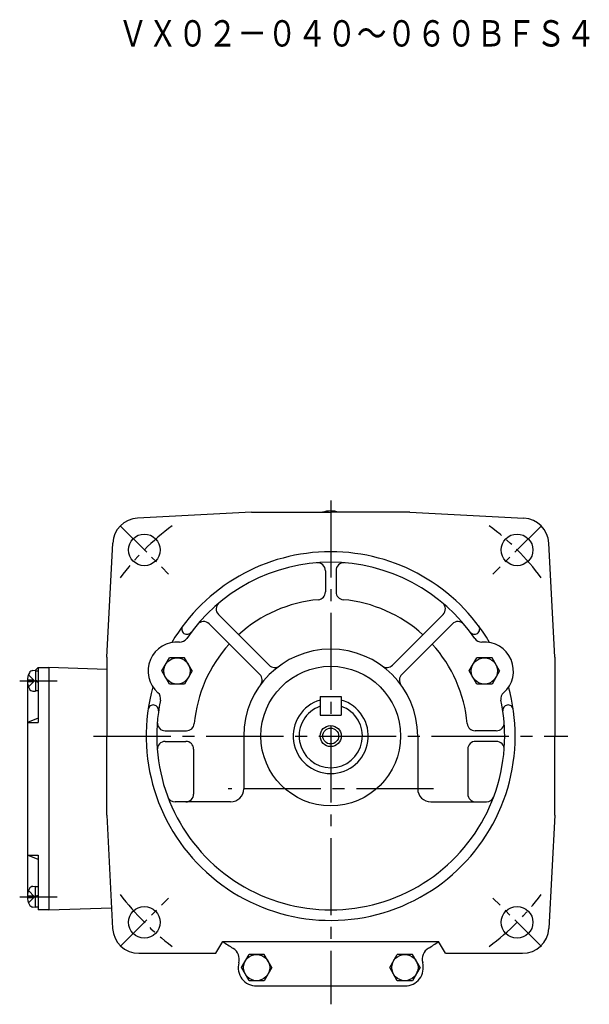
# Model space of a CAD drawing. Extents: x 91 to 736, y 137 to 592.
# Drawn here: x 520 to 736, y 137 to 511 of the extents above; entities that cross this region are included whole.
import ezdxf

# ---------------------------------------------------------------- set-up
doc = ezdxf.new("R2010")
doc.units = 0
doc.header["$LTSCALE"] = 3
doc.header["$MEASUREMENT"] = 0
doc.linetypes.add('GEN7', pattern=[14.25, 9.75, -1.5, 1.5, -1.5])
doc.linetypes.add('GEN7A', pattern=[7.375, 4.75, -0.875, 0.875, -0.875])
for name, color, linetype in [('AM_0', 7, 'CONTINUOUS'), ('AM_0N', 7, 'CONTINUOUS'), ('ﾁｭｳｼﾝｾﾝ', 1, 'GEN7'), ('ﾁｭｳｼﾝｾﾝ1', 1, 'GEN7A')]:
    doc.layers.add(name, color=color, linetype=linetype)
doc.styles.get("Standard").update_dxf_attribs({"font": 't.shx', "width": 0.83, "bigfont": 'bigfont.shx'})

msp = doc.modelspace()

# ---------------------------------------------------------------- linework, layer by layer
at = {"layer": 'AM_0'}
for p, q in [((608.01, 324.07), (564.74, 321.8)), ((608.01, 324.07), (638.01, 324.07)), ((668.01, 324.07), (638.01, 324.07)), ((668.01, 324.07), (711.28, 321.8)), ((553.01, 269.07), (555.28, 312.34)), ((723.01, 269.07), (720.75, 312.34)), ((636.01, 301.87), (636.01, 293.84)), ((640.01, 301.87), (640.01, 293.84)), ((595.4, 285.21), (614.62, 265.99)), ((680.62, 285.21), (661.4, 265.99)), ((591.87, 281.68), (611.09, 262.46)), ((684.16, 281.68), (664.94, 262.46)), ((582.34, 278.05), (582.34, 278.05)), ((693.69, 278.05), (693.69, 278.05)), ((553.01, 269.07), (553.01, 239.07)), ((573.95, 263.81), (576.83, 268.79)), ((582.58, 268.79), (576.83, 268.79)), ((585.45, 263.81), (582.58, 268.79)), ((690.57, 263.81), (693.45, 268.79)), ((699.2, 268.79), (693.45, 268.79)), ((702.07, 263.81), (699.2, 268.79)), ((723.01, 269.07), (723.01, 239.07)), ((523.33, 262.37), (525.62, 260.07)), ((524.95, 263.98), (526.01, 264.07)), ((526.01, 264.07), (527.01, 265.07)), ((527.01, 265.07), (527.01, 244.25)), ((527.01, 265.07), (531.01, 265.07)), ((553.01, 264.3), (531.01, 265.07)), ((531.01, 265.07), (531.01, 173.07)), ((576.83, 258.83), (573.95, 263.81)), ((585.45, 263.81), (582.58, 258.83)), ((693.45, 258.83), (690.57, 263.81)), ((702.07, 263.81), (699.2, 258.83)), ((522.92, 260.38), (525.31, 260.38)), ((522.92, 259.76), (525.31, 259.76)), ((523.01, 258.93), (523.01, 179.2)), ((523.33, 257.77), (525.62, 260.07)), ((525.31, 259.76), (525.31, 260.38)), ((582.58, 258.83), (576.83, 258.83)), ((699.2, 258.83), (693.45, 258.83)), ((524.95, 256.16), (526.01, 256.07)), ((571.08, 250.87), (571.08, 250.87)), ((634.01, 254.07), (634.01, 247.07)), ((634.01, 254.07), (642.01, 254.07)), ((642.01, 254.07), (642.01, 247.07)), ((704.95, 250.87), (704.95, 250.87)), ((634.01, 247.07), (642.01, 247.07)), ((527.01, 245.91), (523.01, 244.25)), ((523.01, 244.25), (527.01, 244.25)), ((575.21, 241.07), (583.24, 241.07)), ((700.81, 241.07), (692.79, 241.07)), ((553.01, 209.07), (553.01, 239.07)), ((575.21, 237.07), (583.01, 237.07)), ((605.01, 239.07), (605.01, 219.07)), ((671.01, 239.07), (671.01, 219.07)), ((700.81, 237.07), (693.01, 237.07)), ((723.01, 209.07), (723.01, 239.07)), ((586.01, 234.07), (586.01, 217.07)), ((690.01, 234.07), (690.01, 217.07)), ((600.01, 214.07), (578.98, 214.07)), ((676.01, 214.07), (697.05, 214.07)), ((553.01, 209.07), (555.27, 166.04)), ((723.01, 209.07), (720.76, 166.04)), ((523.01, 193.88), (527.01, 193.88)), ((527.01, 192.23), (523.01, 193.88)), ((527.01, 193.88), (527.01, 173.07)), ((523.33, 180.37), (525.62, 178.07)), ((524.95, 181.98), (526.01, 182.07)), ((522.92, 178.38), (525.31, 178.38)), ((522.92, 177.76), (525.31, 177.76)), ((523.33, 175.77), (525.62, 178.07)), ((525.31, 178.38), (525.31, 177.76)), ((524.95, 174.16), (526.01, 174.07)), ((531.01, 173.07), (527.01, 173.07)), ((531.01, 173.07), (554.86, 173.9)), ((594.46, 156.57), (597.06, 161.07)), ((597.06, 161.07), (678.96, 161.07)), ((681.56, 156.57), (678.96, 161.07)), ((565.25, 156.57), (594.46, 156.57)), ((604.14, 151.16), (607.01, 156.14)), ((612.76, 156.14), (607.01, 156.14)), ((615.64, 151.16), (612.76, 156.14)), ((660.39, 151.16), (663.27, 156.14)), ((669.02, 156.14), (663.27, 156.14)), ((671.89, 151.16), (669.02, 156.14)), ((681.56, 156.57), (710.77, 156.57)), ((607.01, 146.18), (604.14, 151.16)), ((615.64, 151.16), (612.76, 146.18)), ((663.27, 146.18), (660.39, 151.16)), ((671.89, 151.16), (669.02, 146.18)), ((612.76, 146.18), (607.01, 146.18)), ((669.02, 146.18), (663.27, 146.18)), ((609.89, 144.16), (666.14, 144.16))]:
    msp.add_line(p, q, dxfattribs=at)
for centre, radius in [((567.3, 309.78), 6), ((708.72, 309.78), 6), ((579.7, 263.81), 4.98), ((638.01, 239.07), 26.5), ((696.32, 263.81), 4.98), ((638.01, 239.07), 3), ((567.3, 168.36), 6), ((708.72, 168.36), 6), ((609.89, 151.16), 4.98), ((666.14, 151.16), 4.98)]:
    msp.add_circle(centre, radius, dxfattribs=at)
at = {"layer": 'AM_0', "color": 2}
msp.add_circle((638.01, 239.07), 4, dxfattribs=at)
at = {"layer": 'AM_0'}
for centre, radius, start, end in [((565.27, 311.81), 10, 93, 177), ((638.01, 314.57), 10, 90, 108.1948), ((638.01, 314.57), 10, 71.8052, 90), ((710.76, 311.81), 10, 3, 87), ((638.01, 239.07), 70, 30.5346, 149.4654), ((638.01, 239.07), 66, 34.11, 145.89), ((633.01, 301.87), 3, 0, 94.5521), ((643.01, 301.87), 3, 85.4479, 180), ((633.01, 293.84), 3, 275.2159, 0), ((643.01, 293.84), 3, 180, 264.7841), ((597.52, 287.33), 3, 129.9916, 225), ((638.01, 239.07), 52, 95.2159, 132.2443), ((638.01, 239.07), 52, 47.7557, 84.7841), ((678.5, 287.33), 3, 315, 50.0084), ((583.48, 279.69), 2, 143.3146, 235), ((589.75, 279.56), 3, 45, 140.0084), ((686.28, 279.56), 3, 39.9916, 135), ((692.54, 279.69), 2, 305, 36.6854), ((583.48, 279.69), 2, 235, 323.3146), ((692.54, 279.69), 2, 216.6854, 305), ((579.7, 263.81), 11, 85.1568, 228.8561), ((580.88, 277.76), 3, 265.1568, 325.89), ((638.01, 239.07), 52, 137.7557, 174.7841), ((638.01, 239.07), 52, 5.2159, 42.2443), ((695.14, 277.76), 3, 214.11, 274.8432), ((696.32, 263.81), 11, 311.1439, 94.8432), ((638.01, 239.07), 33, 0, 180), ((616.75, 268.11), 3, 225, 306.0632), ((659.28, 268.11), 3, 233.8771, 315), ((529.41, 260.07), 6.5, 151.8273, 208.1727), ((525.09, 262.38), 1.6, 95, 151.8273), ((608.97, 260.34), 3, 323.9709, 45), ((667.06, 260.34), 3, 135, 216.0936), ((525.09, 257.75), 1.6, 208.1727, 265), ((638.01, 239.07), 70, 164.5475, 0), ((570.49, 253.27), 3, 348.1228, 48.8561), ((705.54, 253.27), 3, 131.1439, 191.8772), ((638.01, 239.07), 70, 0, 15.4525), ((570.73, 248.9), 2, 80, 171.6854), ((570.73, 248.9), 2, 351.6854, 80), ((638.01, 239.07), 66, 168.1228, 0), ((638.01, 239.07), 14.25, 106.3021, 73.698), ((638.01, 239.07), 66, 0, 11.8772), ((705.3, 248.9), 2, 100, 188.3146), ((705.3, 248.9), 2, 8.3146, 100), ((638.01, 239.07), 12, 109.4712, 70.5288), ((575.21, 244.07), 3, 175.4479, 270), ((583.24, 244.07), 3, 270, 354.7841), ((692.79, 244.07), 3, 185.2159, 270), ((700.81, 244.07), 3, 270, 4.5521), ((575.21, 234.07), 3, 90, 184.5521), ((583.01, 234.07), 3, 0, 90), ((693.01, 234.07), 3, 90, 180), ((700.81, 234.07), 3, 355.4479, 90), ((583.01, 217.07), 3, 270, 0), ((600.01, 219.07), 5, 270, 0), ((676.01, 219.07), 5, 180, 270), ((693.01, 217.07), 3, 180, 270), ((578.98, 217.07), 3, 200.4388, 270), ((697.05, 217.07), 3, 270, 339.5612), ((529.41, 178.07), 6.5, 151.8273, 208.1727), ((525.09, 180.38), 1.6, 95, 151.8273), ((525.09, 175.75), 1.6, 208.1727, 265), ((565.25, 166.57), 10, 183, 270), ((710.77, 166.57), 10, 270, 357), ((638.01, 219.07), 71, 234.7758, 238.4933), ((638.01, 219.07), 71, 301.5067, 305.2242), ((598.3, 154.27), 5, 344.9836, 56.8725), ((677.73, 154.27), 5, 121.5067, 195.0164), ((609.89, 151.16), 7, 164.9194, 270), ((666.14, 151.16), 7, 270, 15.0806)]:
    msp.add_arc(centre, radius, start, end, dxfattribs=at)
at = {"layer": 'AM_0N'}
for p, q in [((526.01, 264.07), (526.01, 256.07)), ((526.01, 263.87), (527.01, 263.87)), ((526.01, 260.27), (527.01, 259.9)), ((526.01, 259.87), (527.01, 259.5)), ((527.01, 256.27), (526.01, 256.27)), ((526.01, 174.07), (526.01, 182.07)), ((527.01, 181.87), (526.01, 181.87)), ((526.01, 178.27), (527.01, 178.63)), ((526.01, 177.87), (527.01, 178.23)), ((526.01, 174.27), (527.01, 174.27))]:
    msp.add_line(p, q, dxfattribs=at)
at = {"layer": 'ﾁｭｳｼﾝｾﾝ'}
for p, q in [((638.01, 328.57), (638.01, 137.2)), ((548.04, 239.07), (727.99, 239.07)), ((676.99, 219.07), (599.04, 219.07))]:
    msp.add_line(p, q, dxfattribs=at)
at = {"layer": 'ﾁｭｳｼﾝｾﾝ1'}
for p, q in [((558.11, 318.97), (576.5, 300.59)), ((717.92, 318.97), (699.53, 300.59)), ((520.01, 260.07), (535.84, 260.07)), ((520.01, 178.07), (535.84, 178.07)), ((558.11, 159.17), (576.5, 177.55)), ((717.92, 159.17), (699.53, 177.55))]:
    msp.add_line(p, q, dxfattribs=at)
for start, end in [(126.972, 143.028), (36.972, 53.028), (216.972, 233.028), (306.972, 323.028)]:
    msp.add_arc((638.01, 239.07), 100, start, end, dxfattribs=at)

# ---------------------------------------------------------------- texts
at = {"layer": 'AM_0', "width": 0.83}
msp.add_text('ＶＸ０２－０４０～０６０ＢＦＳ４', height=10, dxfattribs=at).set_placement((557.3, 500.93))

doc.saveas('drawing.dxf')
